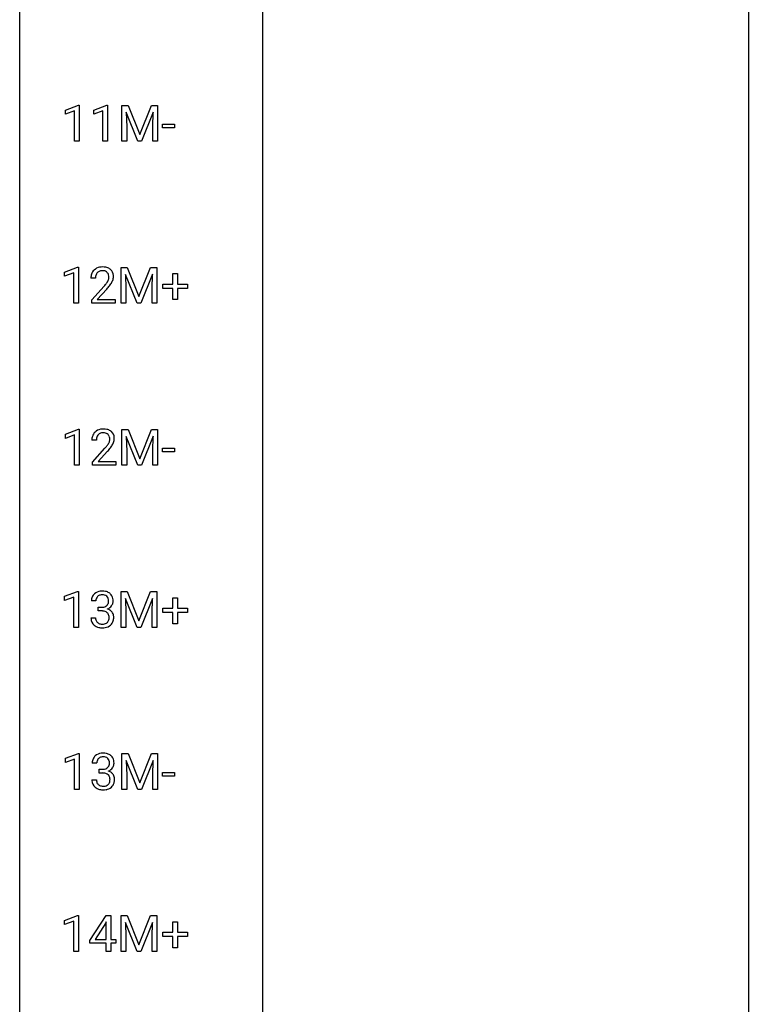
# Model space of a CAD drawing. Extents: x 3 to 27, y -3 to 267.
# Drawn here: x 3 to 27, y 29 to 62 of the extents above; entities that cross this region are included whole.
import ezdxf

# ---------------------------------------------------------------- set-up
doc = ezdxf.new("R2010")
doc.units = 0
doc.layers.add('DEFAULT_255_1_234', color=255, linetype='CONTINUOUS')
doc.layers.add('DEFAULT_255_2_778', color=255, linetype='CONTINUOUS')

msp = doc.modelspace()

# ---------------------------------------------------------------- linework, layer by layer
at = {"layer": 'DEFAULT_255_1_234'}
for p, q in [((4.275, 58.572), (4.7, 58.732)), ((4.275, 58.437), (4.275, 58.572)), ((4.574, 58.547), (4.275, 58.437)), ((4.574, 57.557), (4.574, 58.547)), ((4.7, 58.732), (4.724, 58.732)), ((4.724, 58.732), (4.724, 57.557)), ((5.198, 58.572), (5.624, 58.732)), ((5.198, 58.437), (5.198, 58.572)), ((5.498, 58.547), (5.198, 58.437)), ((5.498, 57.557), (5.498, 58.547)), ((5.624, 58.732), (5.647, 58.732)), ((5.647, 58.732), (5.647, 57.557)), ((6.121, 58.726), (6.32, 58.726)), ((6.121, 57.557), (6.121, 58.726)), ((6.32, 58.726), (6.703, 57.772)), ((6.703, 57.772), (7.085, 58.726)), ((7.085, 58.726), (7.285, 58.726)), ((7.285, 58.726), (7.285, 57.557)), ((6.643, 57.557), (6.26, 58.502)), ((6.26, 58.502), (6.275, 58.012)), ((7.145, 58.504), (6.761, 57.557)), ((7.131, 58.012), (7.145, 58.504)), ((6.275, 58.012), (6.275, 57.557)), ((7.131, 57.557), (7.131, 58.012)), ((7.451, 57.993), (7.451, 58.114)), ((7.451, 58.114), (7.843, 58.114)), ((7.843, 57.993), (7.451, 57.993)), ((7.843, 58.114), (7.843, 57.993)), ((4.724, 57.557), (4.574, 57.557)), ((5.647, 57.557), (5.498, 57.557)), ((6.275, 57.557), (6.121, 57.557)), ((6.761, 57.557), (6.643, 57.557)), ((7.285, 57.557), (7.131, 57.557)), ((4.247, 53.281), (4.672, 53.44)), ((4.672, 53.44), (4.696, 53.44)), ((4.696, 53.44), (4.696, 52.265)), ((6.093, 53.435), (6.292, 53.435)), ((6.093, 52.265), (6.093, 53.435)), ((6.292, 53.435), (6.675, 52.481)), ((6.675, 52.481), (7.057, 53.435)), ((7.057, 53.435), (7.257, 53.435)), ((7.257, 53.435), (7.257, 52.265)), ((4.247, 53.146), (4.247, 53.281)), ((4.546, 53.256), (4.247, 53.146)), ((4.546, 52.265), (4.546, 53.256)), ((5.257, 53.09), (5.108, 53.09)), ((6.615, 52.265), (6.232, 53.21)), ((6.232, 53.21), (6.247, 52.721)), ((7.117, 53.212), (6.733, 52.265)), ((7.103, 52.721), (7.117, 53.212)), ((7.782, 52.893), (7.782, 53.234)), ((7.782, 53.234), (7.932, 53.234)), ((7.932, 53.234), (7.932, 52.893)), ((5.131, 52.372), (5.536, 52.822)), ((7.456, 52.752), (7.456, 52.893)), ((7.456, 52.893), (7.782, 52.893)), ((7.782, 52.752), (7.456, 52.752)), ((7.782, 52.383), (7.782, 52.752)), ((7.932, 52.893), (8.258, 52.893)), ((8.258, 52.752), (7.932, 52.752)), ((7.932, 52.752), (7.932, 52.383)), ((8.258, 52.893), (8.258, 52.752)), ((5.623, 52.726), (5.31, 52.387)), ((6.247, 52.721), (6.247, 52.265)), ((7.103, 52.265), (7.103, 52.721)), ((4.696, 52.265), (4.546, 52.265)), ((5.131, 52.265), (5.131, 52.372)), ((5.897, 52.265), (5.131, 52.265)), ((5.31, 52.387), (5.897, 52.387)), ((5.897, 52.387), (5.897, 52.265)), ((6.247, 52.265), (6.093, 52.265)), ((6.733, 52.265), (6.615, 52.265)), ((7.257, 52.265), (7.103, 52.265)), ((7.932, 52.383), (7.782, 52.383)), ((4.275, 47.989), (4.7, 48.149)), ((4.275, 47.854), (4.275, 47.989)), ((4.574, 47.964), (4.275, 47.854)), ((4.574, 46.974), (4.574, 47.964)), ((4.7, 48.149), (4.724, 48.149)), ((4.724, 48.149), (4.724, 46.974)), ((6.121, 48.143), (6.32, 48.143)), ((6.121, 46.974), (6.121, 48.143)), ((6.643, 46.974), (6.26, 47.918)), ((6.26, 47.918), (6.275, 47.429)), ((6.32, 48.143), (6.703, 47.189)), ((6.703, 47.189), (7.085, 48.143)), ((7.145, 47.921), (6.761, 46.974)), ((7.085, 48.143), (7.285, 48.143)), ((7.131, 47.429), (7.145, 47.921)), ((7.285, 48.143), (7.285, 46.974)), ((5.285, 47.799), (5.137, 47.799)), ((5.159, 47.081), (5.564, 47.53)), ((5.651, 47.435), (5.338, 47.095)), ((6.275, 47.429), (6.275, 46.974)), ((7.131, 46.974), (7.131, 47.429)), ((7.451, 47.41), (7.451, 47.531)), ((7.451, 47.531), (7.843, 47.531)), ((7.843, 47.41), (7.451, 47.41)), ((7.843, 47.531), (7.843, 47.41)), ((4.724, 46.974), (4.574, 46.974)), ((5.159, 46.974), (5.159, 47.081)), ((5.925, 46.974), (5.159, 46.974)), ((5.338, 47.095), (5.925, 47.095)), ((5.925, 47.095), (5.925, 46.974)), ((6.275, 46.974), (6.121, 46.974)), ((6.761, 46.974), (6.643, 46.974)), ((7.285, 46.974), (7.131, 46.974)), ((4.247, 42.697), (4.672, 42.857)), ((4.672, 42.857), (4.696, 42.857)), ((4.696, 42.857), (4.696, 41.682)), ((6.093, 42.851), (6.292, 42.851)), ((6.093, 41.682), (6.093, 42.851)), ((6.292, 42.851), (6.675, 41.897)), ((6.675, 41.897), (7.057, 42.851)), ((7.057, 42.851), (7.257, 42.851)), ((7.257, 42.851), (7.257, 41.682)), ((4.247, 42.562), (4.247, 42.697)), ((4.546, 42.672), (4.247, 42.562)), ((4.546, 41.682), (4.546, 42.672)), ((5.268, 42.545), (5.12, 42.545)), ((6.615, 41.682), (6.232, 42.627)), ((6.232, 42.627), (6.247, 42.137)), ((7.117, 42.629), (6.733, 41.682)), ((7.103, 42.137), (7.117, 42.629)), ((7.782, 42.309), (7.782, 42.651)), ((7.782, 42.651), (7.932, 42.651)), ((7.932, 42.651), (7.932, 42.309)), ((5.347, 42.218), (5.347, 42.339)), ((5.347, 42.339), (5.459, 42.339)), ((5.459, 42.218), (5.347, 42.218)), ((6.247, 42.137), (6.247, 41.682)), ((7.103, 41.682), (7.103, 42.137)), ((7.456, 42.169), (7.456, 42.309)), ((7.456, 42.309), (7.782, 42.309)), ((7.782, 42.169), (7.456, 42.169)), ((7.782, 41.799), (7.782, 42.169)), ((7.932, 42.309), (8.258, 42.309)), ((8.258, 42.169), (7.932, 42.169)), ((7.932, 42.169), (7.932, 41.799)), ((8.258, 42.309), (8.258, 42.169)), ((5.109, 41.99), (5.259, 41.99)), ((7.932, 41.799), (7.782, 41.799)), ((4.696, 41.682), (4.546, 41.682)), ((6.247, 41.682), (6.093, 41.682)), ((6.733, 41.682), (6.615, 41.682)), ((7.257, 41.682), (7.103, 41.682)), ((4.275, 37.406), (4.7, 37.565)), ((4.275, 37.271), (4.275, 37.406)), ((4.574, 37.381), (4.275, 37.271)), ((4.574, 36.39), (4.574, 37.381)), ((4.7, 37.565), (4.724, 37.565)), ((4.724, 37.565), (4.724, 36.39)), ((6.121, 37.56), (6.32, 37.56)), ((6.121, 36.39), (6.121, 37.56)), ((6.643, 36.39), (6.26, 37.335)), ((6.26, 37.335), (6.275, 36.846)), ((6.32, 37.56), (6.703, 36.606)), ((6.703, 36.606), (7.085, 37.56)), ((7.145, 37.337), (6.761, 36.39)), ((7.085, 37.56), (7.285, 37.56)), ((7.131, 36.846), (7.145, 37.337)), ((7.285, 37.56), (7.285, 36.39)), ((5.296, 37.253), (5.148, 37.253)), ((5.375, 36.926), (5.375, 37.047)), ((5.375, 37.047), (5.487, 37.047)), ((5.137, 36.699), (5.287, 36.699)), ((5.487, 36.926), (5.375, 36.926)), ((6.275, 36.846), (6.275, 36.39)), ((7.131, 36.39), (7.131, 36.846)), ((7.451, 36.827), (7.451, 36.948)), ((7.451, 36.948), (7.843, 36.948)), ((7.843, 36.827), (7.451, 36.827)), ((7.843, 36.948), (7.843, 36.827)), ((4.724, 36.39), (4.574, 36.39)), ((6.275, 36.39), (6.121, 36.39)), ((6.761, 36.39), (6.643, 36.39)), ((7.285, 36.39), (7.131, 36.39)), ((4.247, 32.114), (4.672, 32.274)), ((4.672, 32.274), (4.696, 32.274)), ((4.696, 32.274), (4.696, 31.099)), ((5.076, 31.458), (5.6, 32.268)), ((5.6, 32.268), (5.758, 32.268)), ((5.758, 32.268), (5.758, 31.491)), ((6.093, 32.268), (6.292, 32.268)), ((6.093, 31.099), (6.093, 32.268)), ((6.292, 32.268), (6.675, 31.314)), ((6.675, 31.314), (7.057, 32.268)), ((7.057, 32.268), (7.257, 32.268)), ((7.257, 32.268), (7.257, 31.099)), ((4.247, 31.979), (4.247, 32.114)), ((4.546, 32.089), (4.247, 31.979)), ((4.546, 31.099), (4.546, 32.089)), ((5.591, 32.033), (5.245, 31.491)), ((5.609, 32.065), (5.591, 32.033)), ((5.609, 31.491), (5.609, 32.065)), ((6.615, 31.099), (6.232, 32.043)), ((6.232, 32.043), (6.247, 31.554)), ((7.117, 32.046), (6.733, 31.099)), ((7.103, 31.554), (7.117, 32.046)), ((7.782, 31.726), (7.782, 32.067)), ((7.782, 32.067), (7.932, 32.067)), ((7.932, 32.067), (7.932, 31.726)), ((6.247, 31.554), (6.247, 31.099)), ((7.103, 31.099), (7.103, 31.554)), ((7.456, 31.585), (7.456, 31.726)), ((7.456, 31.726), (7.782, 31.726)), ((7.782, 31.585), (7.456, 31.585)), ((7.782, 31.216), (7.782, 31.585)), ((7.932, 31.726), (8.258, 31.726)), ((8.258, 31.585), (7.932, 31.585)), ((7.932, 31.585), (7.932, 31.216)), ((8.258, 31.726), (8.258, 31.585)), ((5.076, 31.37), (5.076, 31.458)), ((5.609, 31.37), (5.076, 31.37)), ((5.245, 31.491), (5.609, 31.491)), ((5.609, 31.099), (5.609, 31.37)), ((5.758, 31.491), (5.92, 31.491)), ((5.92, 31.37), (5.758, 31.37)), ((5.758, 31.37), (5.758, 31.099)), ((5.92, 31.491), (5.92, 31.37)), ((7.932, 31.216), (7.782, 31.216)), ((4.696, 31.099), (4.546, 31.099)), ((5.758, 31.099), (5.609, 31.099)), ((6.247, 31.099), (6.093, 31.099)), ((6.733, 31.099), (6.615, 31.099)), ((7.257, 31.099), (7.103, 31.099))]:
    msp.add_line(p, q, dxfattribs=at)
for centre, radius, start, end in [((5.453, 53.097), 0.35, 100.7869, 133.4384), ((5.488, 52.942), 0.508, 89.6605, 101.3704), ((5.494, 52.949), 0.502, 78.2171, 90.413), ((5.53, 53.111), 0.336, 55.9268, 78.4889), ((5.55, 53.145), 0.297, 47.9292, 55.4054), ((5.515, 53.094), 0.407, 163.2879, 180.5582), ((5.435, 53.116), 0.324, 133.4541, 162.947), ((5.569, 53.095), 0.312, 165.9093, 178.8684), ((5.655, 53.09), 0.398, 178.4382, 180.0084), ((5.468, 53.122), 0.208, 136.1757, 166.3675), ((5.456, 53.132), 0.192, 129.7279, 135.7542), ((5.464, 53.119), 0.207, 102.1739, 129.2062), ((5.488, 53.016), 0.313, 89.5461, 102.5419), ((5.491, 53.07), 0.259, 82.1602, 90.1506), ((5.505, 53.144), 0.184, 43.4415, 83.1661), ((5.497, 53.136), 0.195, 16.1715, 43.5284), ((5.412, 53.123), 0.282, 331.4255, 352.9365), ((5.446, 53.122), 0.248, 359.4866, 15.934), ((5.425, 53.12), 0.269, 353.2249, 0.0169), ((5.56, 53.155), 0.283, 4.3348, 48.0561), ((5.493, 53.144), 0.35, 337.8914, 358.9968), ((5.45, 53.138), 0.393, 359.9252, 5.5968), ((4.187, 54.015), 1.801, 318.5132, 320.7828), ((4.715, 53.585), 1.119, 320.7373, 323.9737), ((5.107, 53.301), 0.635, 323.8962, 328.6421), ((4.44, 53.82), 1.611, 317.2587, 319.9046), ((5.312, 53.174), 0.395, 328.8299, 331.7899), ((4.823, 53.504), 1.115, 319.6473, 327.0958), ((5.222, 53.248), 0.641, 326.9135, 338.3505), ((5.543, 47.803), 0.407, 163.2879, 180.5582), ((5.463, 47.825), 0.324, 133.4541, 162.947), ((5.481, 47.806), 0.35, 100.7869, 133.4384), ((5.496, 47.83), 0.208, 136.1757, 166.3675), ((5.484, 47.84), 0.192, 129.7279, 135.7542), ((5.492, 47.828), 0.207, 102.1739, 129.2062), ((5.516, 47.651), 0.508, 89.6605, 101.3704), ((5.516, 47.724), 0.313, 89.5461, 102.5419), ((5.522, 47.657), 0.502, 78.2171, 90.413), ((5.52, 47.778), 0.259, 82.1602, 90.1506), ((5.533, 47.852), 0.184, 43.4415, 83.1661), ((5.558, 47.819), 0.336, 55.9268, 78.4889), ((5.525, 47.844), 0.195, 16.1715, 43.5284), ((5.578, 47.853), 0.297, 47.9292, 55.4054), ((5.588, 47.863), 0.283, 4.3348, 48.0561), ((5.597, 47.803), 0.312, 165.9093, 178.8684), ((5.684, 47.799), 0.398, 178.4382, 180.0084), ((4.215, 48.723), 1.801, 318.5132, 320.7828), ((4.744, 48.293), 1.119, 320.7373, 323.9737), ((5.136, 48.009), 0.635, 323.8962, 328.6421), ((5.34, 47.883), 0.395, 328.8299, 331.7899), ((5.44, 47.831), 0.282, 331.4255, 352.9365), ((4.851, 48.212), 1.115, 319.6473, 327.0958), ((5.475, 47.83), 0.248, 359.4866, 15.934), ((5.454, 47.828), 0.269, 353.2249, 0.0169), ((5.25, 47.957), 0.641, 326.9135, 338.3505), ((5.521, 47.852), 0.35, 337.8914, 358.9968), ((5.478, 47.846), 0.393, 359.9252, 5.5968), ((4.468, 48.528), 1.611, 317.2587, 319.9046), ((5.425, 42.546), 0.307, 131.5745, 154.4798), ((5.456, 42.514), 0.352, 96.9875, 131.9691), ((5.478, 42.39), 0.478, 89.8596, 97.7825), ((5.483, 42.363), 0.504, 78.3655, 90.4132), ((5.519, 42.529), 0.334, 56.6229, 78.6387), ((5.54, 42.567), 0.291, 47.0254, 56.0854), ((5.542, 42.571), 0.287, 10.9208, 46.7778), ((5.43, 42.549), 0.31, 155.3484, 180.7485), ((5.525, 42.545), 0.257, 172.5097, 180.1367), ((5.453, 42.558), 0.183, 133.8349, 173.5344), ((5.457, 42.552), 0.191, 103.2932, 133.5619), ((5.477, 42.472), 0.273, 89.5325, 103.5319), ((5.483, 42.445), 0.301, 76.1117, 90.7026), ((5.522, 42.583), 0.157, 13.9577, 77.6713), ((5.506, 42.527), 0.177, 311.7324, 354.2802), ((5.387, 42.544), 0.297, 359.1805, 15.0453), ((5.433, 42.539), 0.251, 353.0938, 0.1181), ((5.59, 42.538), 0.243, 332.355, 359.7179), ((5.406, 42.539), 0.427, 359.6364, 11.6087), ((5.456, 42.678), 0.339, 270.492, 281.8952), ((5.453, 41.762), 0.456, 84.0193, 89.3331), ((5.469, 41.898), 0.319, 71.901, 84.3554), ((5.48, 42.568), 0.226, 281.6692, 301.2943), ((5.505, 42.004), 0.207, 49.5089, 72.1836), ((5.497, 42.537), 0.191, 301.7833, 311.7545), ((5.523, 42.029), 0.176, 12.9498, 48.7551), ((5.512, 42.611), 0.357, 292.5402, 293.6925), ((5.552, 41.966), 0.331, 57.6435, 72.8625), ((5.54, 42.558), 0.297, 292.9802, 325.2392), ((5.587, 42.023), 0.263, 36.7249, 57.4698), ((5.524, 42.569), 0.315, 325.2334, 332.8746), ((5.586, 42.025), 0.263, 8.0545, 36.3561), ((5.505, 41.99), 0.396, 179.9755, 183.2323), ((5.401, 41.977), 0.291, 181.8183, 229.6455), ((5.488, 41.988), 0.229, 179.4465, 196.2869), ((5.439, 41.975), 0.179, 196.5661, 227.7059), ((5.456, 41.993), 0.203, 227.7652, 257.8763), ((5.506, 42.002), 0.212, 280.6346, 299.8596), ((5.525, 41.966), 0.171, 300.3576, 314.5518), ((5.516, 41.972), 0.182, 315.0728, 345.0431), ((5.424, 41.999), 0.278, 344.5987, 357.927), ((5.437, 42.007), 0.265, 359.5048, 13.424), ((5.334, 42.005), 0.367, 357.4749, 0.0231), ((5.551, 41.98), 0.297, 311.636, 343.7652), ((5.462, 42.004), 0.389, 343.983, 0.5572), ((5.5, 42.009), 0.351, 359.8321, 8.587), ((5.443, 42.024), 0.354, 229.4223, 256.8556), ((5.476, 42.162), 0.496, 256.6829, 270.4412), ((5.478, 42.088), 0.3, 257.4584, 270.4266), ((5.483, 42.116), 0.329, 269.5962, 280.8789), ((5.483, 42.166), 0.5, 269.7286, 280.3856), ((5.513, 42.023), 0.354, 279.783, 311.6256), ((5.458, 37.257), 0.31, 155.3484, 180.7485), ((5.453, 37.254), 0.307, 131.5745, 154.4798), ((5.484, 37.223), 0.352, 96.9875, 131.9691), ((5.481, 37.266), 0.183, 133.8349, 173.5344), ((5.485, 37.26), 0.191, 103.2932, 133.5619), ((5.505, 37.181), 0.273, 89.5325, 103.5319), ((5.506, 37.098), 0.478, 89.8596, 97.7825), ((5.511, 37.072), 0.504, 78.3655, 90.4132), ((5.511, 37.153), 0.301, 76.1117, 90.7026), ((5.55, 37.292), 0.157, 13.9577, 77.6713), ((5.547, 37.238), 0.334, 56.6229, 78.6387), ((5.415, 37.252), 0.297, 359.1805, 15.0453), ((5.569, 37.275), 0.291, 47.0254, 56.0854), ((5.571, 37.279), 0.287, 10.9208, 46.7778), ((5.434, 37.248), 0.427, 359.6364, 11.6087), ((5.553, 37.254), 0.257, 172.5097, 180.1367), ((5.484, 37.387), 0.339, 270.492, 281.8952), ((5.508, 37.276), 0.226, 281.6692, 301.2943), ((5.525, 37.245), 0.191, 301.7833, 311.7545), ((5.534, 37.235), 0.177, 311.7324, 354.2802), ((5.54, 37.32), 0.357, 292.5402, 293.6925), ((5.58, 36.674), 0.331, 57.6435, 72.8625), ((5.568, 37.266), 0.297, 292.9802, 325.2392), ((5.461, 37.248), 0.251, 353.0938, 0.1181), ((5.553, 37.277), 0.315, 325.2334, 332.8746), ((5.618, 37.246), 0.243, 332.355, 359.7179), ((5.533, 36.699), 0.396, 179.9755, 183.2323), ((5.429, 36.686), 0.291, 181.8183, 229.6455), ((5.516, 36.697), 0.229, 179.4465, 196.2869), ((5.481, 36.471), 0.456, 84.0193, 89.3331), ((5.498, 36.607), 0.319, 71.901, 84.3554), ((5.533, 36.713), 0.207, 49.5089, 72.1836), ((5.552, 36.738), 0.176, 12.9498, 48.7551), ((5.452, 36.707), 0.278, 344.5987, 357.927), ((5.465, 36.716), 0.265, 359.5048, 13.424), ((5.363, 36.713), 0.367, 357.4749, 0.0231), ((5.615, 36.732), 0.263, 36.7249, 57.4698), ((5.614, 36.733), 0.263, 8.0545, 36.3561), ((5.49, 36.713), 0.389, 343.983, 0.5572), ((5.528, 36.718), 0.351, 359.8321, 8.587), ((5.471, 36.732), 0.354, 229.4223, 256.8556), ((5.467, 36.683), 0.179, 196.5661, 227.7059), ((5.484, 36.702), 0.203, 227.7652, 257.8763), ((5.505, 36.871), 0.496, 256.6829, 270.4412), ((5.506, 36.796), 0.3, 257.4584, 270.4266), ((5.511, 36.825), 0.329, 269.5962, 280.8789), ((5.511, 36.875), 0.5, 269.7286, 280.3856), ((5.534, 36.71), 0.212, 280.6346, 299.8596), ((5.541, 36.731), 0.354, 279.783, 311.6256), ((5.553, 36.674), 0.171, 300.3576, 314.5518), ((5.544, 36.68), 0.182, 315.0728, 345.0431), ((5.579, 36.688), 0.297, 311.636, 343.7652)]:
    msp.add_arc(centre, radius, start, end, dxfattribs=at)
at = {"layer": 'DEFAULT_255_2_778'}
for p, q in [((2.778, -1.984), (2.778, 266.303)), ((26.591, 266.303), (26.591, -1.984)), ((10.716, 84.534), (10.716, 5.159))]:
    msp.add_line(p, q, dxfattribs=at)

doc.saveas('drawing.dxf')
